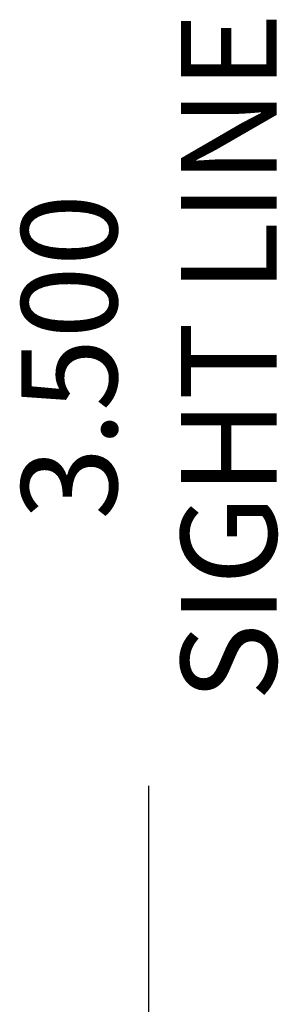
# Model space of a CAD drawing. Units: inches. Extents: x -0.1 to 24.9, y -0.1 to 32.4.
# Drawn here: x 16.5 to 16.8, y 3.8 to 5.1 of the extents above; entities that cross this region are included whole.
import ezdxf

# ---------------------------------------------------------------- set-up
doc = ezdxf.new("R2010")
doc.units = ezdxf.units.IN
doc.header["$MEASUREMENT"] = 0
doc.layers.add('WINTECH_DESIGN', color=3, linetype='Continuous', lineweight=25)
doc.styles.add('SIMPLEX', font='SIMPLEX')
doc.styles.add('WinTech', font='technic_.ttf')
doc.dimstyles.new('WINTECH_BASIC', dxfattribs={"dimtxt": 0.125, "dimasz": 0.125, "dimexe": 0.125, "dimexo": 0.0625, "dimgap": 0.09, "dimtad": 0, "dimdec": 3, "dimzin": 4, "dimdsep": 46, "dimtxsty": 'WinTech', "dimblk": 'OBLIQUE', "dimcen": 0.125, "dimclrd": 5, "dimclre": 5, "dimclrt": 30, "dimazin": 0, "dimtfac": 1, "dimtdec": 3, "dimtofl": 0, "dimtmove": 0, "dimatfit": 3, "dimfxl": 0, "dimtolj": 1, "dimtzin": 0, "dimarcsym": 0})

# ---------------------------------------------------------------- blocks, each defined once
blk = doc.blocks.new('_Oblique')
at = {"color": 0, "linetype": 'ByBlock', "lineweight": -2}
blk.add_line((-0.5, -0.5), (0.5, 0.5), dxfattribs=at)
blk = doc.blocks.new('*D435')
at = {"layer": 'Defpoints', "color": 0}
for p in [(3.25, 3.5), (3.235, 0), (5.75, 0)]:
    blk.add_point(p, dxfattribs=at)
at = {"layer": 'WINTECH_DESIGN', "color": 5, "lineweight": -2}
for p, q in [((3.3125, 3.5), (5.875, 3.5)), ((5.75, 3.5), (5.75, 2.3104)), ((5.75, 0), (5.75, 1.1896)), ((3.2975, 0), (5.875, 0))]:
    blk.add_line(p, q, dxfattribs=at)
at = {"layer": 'WINTECH_DESIGN', "color": 5, "lineweight": -2, "xscale": 0.125, "yscale": 0.125, "zscale": 0.125}
for p, rotation in [((5.75, 3.5), 90), ((5.75, 0), 270)]:
    blk.add_blockref('_Oblique', p, dxfattribs=dict(at, rotation=rotation))
at = {"layer": 'WINTECH_DESIGN', "color": 30, "insert": (5.75, 1.75), "char_height": 0.125, "attachment_point": 5, "rotation": 90, "style": 'WinTech'}
blk.add_mtext('\\A1;3.500\\PSIGHT LINE', dxfattribs=at)
blk = doc.blocks.new('320PO_SILLCAM')
at = {"layer": 'WINTECH_DESIGN', "color": 6, "style": 'SIMPLEX'}
for tag, p in [('E729', (1.4267, 3.3658)), ('SB17', (0.2955, 2.6501))]:
    blk.add_attdef(tag, p, '', height=0.07, dxfattribs=at)
at = {"layer": 'WINTECH_DESIGN'}
dim = blk.add_linear_dim(base=(5.75, 0), p1=(3.25, 3.5), p2=(3.235, 0), angle=90, text='<>^JSIGHT LINE', dimstyle='WINTECH_BASIC', dxfattribs=at)
dim.commit()
dim.dimension.update_dxf_attribs({"geometry": '*D435', "text_midpoint": (5.75, 1.75)})

msp = doc.modelspace()

# ---------------------------------------------------------------- block references
at = {"layer": 'WINTECH_DESIGN'}
msp.add_blockref('320PO_SILLCAM', (10.8962, 2.9005), dxfattribs=at)

doc.saveas('drawing.dxf')
